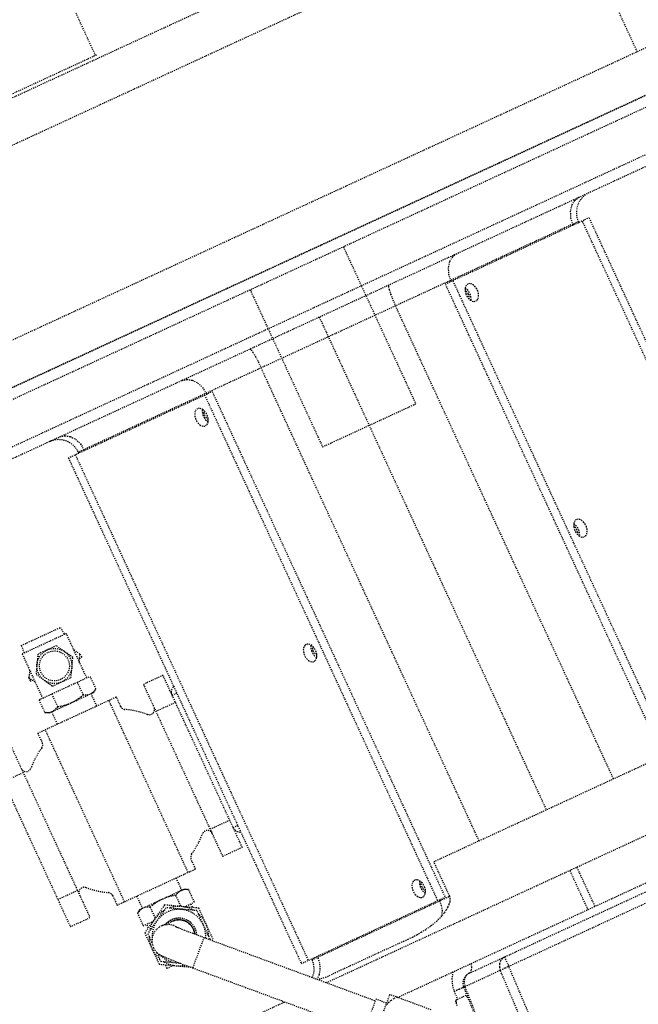
# Model space of a CAD drawing. Units: millimetres. Extents: x 362722 to 495168, y 68469 to 112367.
# Drawn here: x 478866 to 478925, y 103006 to 103100 of the extents above; entities that cross this region are included whole.
import ezdxf

# ---------------------------------------------------------------- set-up
doc = ezdxf.new("R2010")
doc.units = ezdxf.units.MM
doc.linetypes.add('NASCOSTA', pattern=[0.375, 0.25, -0.125])
doc.layers.add('01', color=6, linetype='Continuous')

msp = doc.modelspace()

# ---------------------------------------------------------------- linework, layer by layer
at = {"layer": '01', "linetype": 'NASCOSTA', "ltscale": 0.003}
for p, q in [((478873.133, 103096.864), (478833.634, 103182.535)), ((478839.894, 103081.172), (478923.122, 103119.545)), ((478924.539, 103115.616), (478841.873, 103077.502)), ((478925.28, 103097.239), (478918.162, 103112.676)), ((478848.843, 103061.997), (478931.804, 103100.247)), ((478939.304, 103099.123), (478844.828, 103055.563)), ((478873.22, 103096.904), (478840.568, 103081.85)), ((478850.585, 103058.218), (478933.547, 103096.468)), ((478941.477, 103094.41), (478847.001, 103050.851)), ((478940.968, 103093.03), (478848.381, 103050.342)), ((478858.491, 103060.717), (478926.513, 103092.079)), ((478919.241, 103082.901), (478918.962, 103082.446)), ((478919.646, 103083.199), (478919.241, 103082.901)), ((478918.962, 103082.446), (478918.834, 103081.881)), ((478918.834, 103081.881), (478918.871, 103081.259)), ((478919.618, 103080.895), (478871.473, 103058.697)), ((478906.812, 103074.888), (478920.653, 103081.269)), ((478918.871, 103081.259), (478919.07, 103080.642)), ((478919.618, 103080.895), (478919.657, 103080.81)), ((478942.423, 103032.308), (478919.99, 103080.964)), ((478943.086, 103032.614), (478920.653, 103081.269)), ((478919.07, 103080.642), (478919.109, 103080.557)), ((478896.989, 103078.467), (478903.959, 103063.351)), ((478907.487, 103077.481), (478907.207, 103077.027)), ((478907.892, 103077.78), (478907.487, 103077.481)), ((478907.207, 103077.027), (478907.08, 103076.461)), ((478907.08, 103076.461), (478907.117, 103075.839)), ((478907.117, 103075.839), (478907.315, 103075.223)), ((478907.354, 103075.138), (478907.315, 103075.223)), ((478929.968, 103026.566), (478907.535, 103075.221)), ((478888.014, 103074.329), (478894.983, 103059.213)), ((478901.342, 103074.76), (478901.323, 103074.639)), ((478901.323, 103074.639), (478901.392, 103074.346)), ((478901.392, 103074.346), (478901.541, 103073.907)), ((478929.245, 103026.232), (478906.812, 103074.888)), ((478908.753, 103074.621), (478908.709, 103074.414)), ((478908.709, 103074.414), (478908.719, 103074.179)), ((478908.892, 103074.125), (478908.715, 103074.284)), ((478908.715, 103074.284), (478908.715, 103074.284)), ((478908.789, 103074.451), (478908.724, 103074.486)), ((478908.845, 103074.782), (478908.753, 103074.621)), ((478908.962, 103074.291), (478908.789, 103074.451)), ((478908.979, 103074.885), (478908.845, 103074.782)), ((478909.108, 103074.084), (478908.962, 103074.291)), ((478909.145, 103074.92), (478908.979, 103074.885)), ((478909.327, 103074.886), (478909.145, 103074.92)), ((478909.512, 103074.784), (478909.327, 103074.886)), ((478909.686, 103074.624), (478909.512, 103074.784)), ((478909.832, 103074.418), (478909.686, 103074.624)), ((478909.941, 103074.183), (478909.832, 103074.418)), ((478901.541, 103073.907), (478901.756, 103073.368)), ((478901.756, 103073.368), (478902.015, 103072.779)), ((478908.719, 103074.179), (478908.78, 103073.933)), ((478908.78, 103073.933), (478908.889, 103073.698)), ((478908.889, 103073.698), (478909.035, 103073.492)), ((478909.029, 103073.905), (478908.892, 103074.125)), ((478909.107, 103073.658), (478909.029, 103073.905)), ((478909.035, 103073.492), (478909.209, 103073.331)), ((478909.113, 103073.421), (478909.107, 103073.658)), ((478909.217, 103073.849), (478909.108, 103074.084)), ((478909.113, 103073.42), (478909.113, 103073.421)), ((478909.209, 103073.331), (478909.394, 103073.23)), ((478909.278, 103073.604), (478909.217, 103073.849)), ((478909.273, 103073.296), (478909.288, 103073.368)), ((478909.288, 103073.368), (478909.278, 103073.604)), ((478909.742, 103073.231), (478909.876, 103073.334)), ((478909.876, 103073.334), (478909.968, 103073.495)), ((478910.002, 103073.937), (478909.941, 103074.183)), ((478909.968, 103073.495), (478910.012, 103073.702)), ((478910.012, 103073.702), (478910.002, 103073.937)), ((478922.994, 103027.28), (478902.015, 103072.779)), ((478909.394, 103073.23), (478909.577, 103073.196)), ((478909.577, 103073.196), (478909.742, 103073.231)), ((478894.674, 103071.686), (478916.524, 103024.297)), ((478888.007, 103068.612), (478888.11, 103068.547)), ((478888.11, 103068.547), (478888.289, 103068.304)), ((478888.289, 103068.304), (478888.526, 103067.906)), ((478888.526, 103067.906), (478888.796, 103067.393)), ((478888.796, 103067.393), (478889.075, 103066.813)), ((478910.053, 103021.313), (478889.075, 103066.813)), ((478881.457, 103065.592), (478881.947, 103065.706)), ((478881.947, 103065.706), (478882.474, 103065.623)), ((478882.474, 103065.623), (478882.987, 103065.353)), ((478882.987, 103065.353), (478883.436, 103064.921)), ((478883.436, 103064.921), (478883.776, 103064.37)), ((478870.516, 103058.153), (478884.358, 103064.535)), ((478883.634, 103064.201), (478906.067, 103015.546)), ((478883.815, 103064.285), (478883.776, 103064.37)), ((478884.358, 103064.535), (478906.79, 103015.88)), ((478882.952, 103062.885), (478882.818, 103062.782)), ((478883.117, 103062.92), (478882.952, 103062.885)), ((478883.3, 103062.886), (478883.117, 103062.92)), ((478883.485, 103062.784), (478883.3, 103062.886)), ((478894.984, 103059.213), (478903.958, 103063.351)), ((478882.725, 103062.621), (478882.682, 103062.414)), ((478882.682, 103062.414), (478882.692, 103062.178)), ((478882.692, 103062.178), (478882.753, 103061.933)), ((478882.818, 103062.782), (478882.725, 103062.621)), ((478882.753, 103061.933), (478882.862, 103061.698)), ((478883.421, 103062.82), (478883.406, 103062.748)), ((478883.406, 103062.748), (478883.415, 103062.512)), ((478883.415, 103062.512), (478883.477, 103062.267)), ((478883.477, 103062.267), (478883.585, 103062.031)), ((478883.658, 103062.624), (478883.485, 103062.784)), ((478883.581, 103062.695), (478883.581, 103062.696)), ((478883.587, 103062.458), (478883.581, 103062.695)), ((478883.585, 103062.031), (478883.732, 103061.825)), ((478883.665, 103062.211), (478883.587, 103062.458)), ((478883.805, 103062.418), (478883.658, 103062.624)), ((478883.802, 103061.991), (478883.665, 103062.211)), ((478883.979, 103061.832), (478883.802, 103061.991)), ((478883.914, 103062.183), (478883.805, 103062.418)), ((478883.975, 103061.937), (478883.914, 103062.183)), ((478883.985, 103061.702), (478883.975, 103061.937)), ((478882.862, 103061.698), (478883.008, 103061.492)), ((478883.008, 103061.492), (478883.181, 103061.331)), ((478883.181, 103061.331), (478883.367, 103061.23)), ((478883.367, 103061.23), (478883.549, 103061.196)), ((478883.549, 103061.196), (478883.714, 103061.231)), ((478883.714, 103061.231), (478883.849, 103061.334)), ((478883.732, 103061.825), (478883.905, 103061.665)), ((478883.849, 103061.334), (478883.941, 103061.495)), ((478883.905, 103061.665), (478883.969, 103061.63)), ((478883.941, 103061.495), (478883.985, 103061.702)), ((478883.979, 103061.832), (478883.979, 103061.832)), ((478869.702, 103060.172), (478870.192, 103060.286)), ((478870.192, 103060.286), (478870.72, 103060.204)), ((478870.72, 103060.204), (478871.233, 103059.933)), ((478871.233, 103059.933), (478871.681, 103059.501)), ((478871.681, 103059.501), (478872.021, 103058.95)), ((478870.516, 103058.153), (478892.949, 103009.498)), ((478871.179, 103058.459), (478893.612, 103009.804)), ((478871.473, 103058.697), (478871.512, 103058.612)), ((478872.021, 103058.95), (478872.06, 103058.865)), ((478919.207, 103051.947), (478919.164, 103051.74)), ((478919.164, 103051.74), (478919.173, 103051.504)), ((478919.169, 103051.609), (478919.169, 103051.61)), ((478919.346, 103051.451), (478919.169, 103051.609)), ((478919.173, 103051.504), (478919.235, 103051.259)), ((478919.243, 103051.776), (478919.179, 103051.812)), ((478919.299, 103052.108), (478919.207, 103051.947)), ((478919.416, 103051.616), (478919.243, 103051.776)), ((478919.434, 103052.21), (478919.299, 103052.108)), ((478919.563, 103051.41), (478919.416, 103051.616)), ((478919.599, 103052.246), (478919.434, 103052.21)), ((478919.781, 103052.212), (478919.599, 103052.246)), ((478919.967, 103052.11), (478919.781, 103052.212)), ((478920.14, 103051.95), (478919.967, 103052.11)), ((478920.286, 103051.744), (478920.14, 103051.95)), ((478920.395, 103051.509), (478920.286, 103051.744)), ((478920.456, 103051.263), (478920.395, 103051.509)), ((478919.235, 103051.259), (478919.343, 103051.024)), ((478919.343, 103051.024), (478919.49, 103050.817)), ((478919.483, 103051.231), (478919.346, 103051.451)), ((478919.561, 103050.984), (478919.483, 103051.231)), ((478919.49, 103050.817), (478919.663, 103050.657)), ((478919.567, 103050.746), (478919.561, 103050.984)), ((478919.671, 103051.175), (478919.563, 103051.41)), ((478919.567, 103050.746), (478919.567, 103050.746)), ((478919.663, 103050.657), (478919.848, 103050.556)), ((478919.733, 103050.929), (478919.671, 103051.175)), ((478919.727, 103050.622), (478919.742, 103050.694)), ((478919.742, 103050.694), (478919.733, 103050.929)), ((478919.848, 103050.556), (478920.031, 103050.521)), ((478920.031, 103050.521), (478920.196, 103050.557)), ((478920.196, 103050.557), (478920.33, 103050.66)), ((478920.33, 103050.66), (478920.423, 103050.821)), ((478920.423, 103050.821), (478920.466, 103051.027)), ((478920.466, 103051.027), (478920.456, 103051.263)), ((478865.988, 103040.107), (478869.748, 103041.841)), ((478870.32, 103041.245), (478866.069, 103039.285)), ((478869.748, 103041.841), (478870.145, 103041.165)), ((478872.28, 103036.994), (478870.32, 103041.245)), ((478893.406, 103040.21), (478893.272, 103040.108)), ((478893.572, 103040.246), (478893.406, 103040.21)), ((478893.754, 103040.211), (478893.572, 103040.246)), ((478893.94, 103040.11), (478893.754, 103040.211)), ((478893.875, 103040.145), (478893.86, 103040.073)), ((478865.988, 103040.107), (478866.244, 103039.366)), ((478866.069, 103039.285), (478868.029, 103035.034)), ((478867.581, 103039.266), (478867.403, 103037.323)), ((478869.353, 103040.082), (478867.581, 103039.266)), ((478870.946, 103038.956), (478869.353, 103040.082)), ((478871.629, 103039.271), (478871.038, 103039.689)), ((478871.563, 103038.55), (478871.629, 103039.271)), ((478871.629, 103039.271), (478871.65, 103039.281)), ((478871.65, 103039.281), (478871.807, 103038.941)), ((478893.18, 103039.947), (478893.136, 103039.74)), ((478893.136, 103039.74), (478893.146, 103039.504)), ((478893.146, 103039.504), (478893.207, 103039.259)), ((478893.272, 103040.108), (478893.18, 103039.947)), ((478893.207, 103039.259), (478893.316, 103039.023)), ((478893.86, 103040.073), (478893.87, 103039.838)), ((478893.87, 103039.838), (478893.931, 103039.592)), ((478893.931, 103039.592), (478894.04, 103039.357)), ((478894.113, 103039.95), (478893.94, 103040.11)), ((478894.035, 103040.021), (478894.035, 103040.022)), ((478894.041, 103039.784), (478894.035, 103040.021)), ((478894.04, 103039.357), (478894.186, 103039.151)), ((478894.119, 103039.536), (478894.041, 103039.784)), ((478894.259, 103039.744), (478894.113, 103039.95)), ((478894.256, 103039.317), (478894.119, 103039.536)), ((478894.433, 103039.158), (478894.256, 103039.317)), ((478894.368, 103039.508), (478894.259, 103039.744)), ((478894.429, 103039.263), (478894.368, 103039.508)), ((478894.439, 103039.027), (478894.429, 103039.263)), ((478870.768, 103037.014), (478870.946, 103038.956)), ((478871.59, 103038.841), (478871.807, 103038.941)), ((478893.316, 103039.023), (478893.463, 103038.817)), ((478893.463, 103038.817), (478893.636, 103038.657)), ((478893.636, 103038.657), (478893.821, 103038.556)), ((478893.821, 103038.556), (478894.004, 103038.521)), ((478894.004, 103038.521), (478894.169, 103038.557)), ((478894.169, 103038.557), (478894.303, 103038.659)), ((478894.186, 103039.151), (478894.359, 103038.991)), ((478894.303, 103038.659), (478894.395, 103038.821)), ((478894.359, 103038.991), (478894.424, 103038.956)), ((478894.395, 103038.821), (478894.439, 103039.027)), ((478894.433, 103039.158), (478894.433, 103039.158)), ((478866.786, 103037.729), (478866.72, 103037.008)), ((478867.403, 103037.323), (478868.996, 103036.197)), ((478866.699, 103036.998), (478866.72, 103037.008)), ((478866.699, 103036.998), (478866.856, 103036.658)), ((478866.72, 103037.008), (478867.311, 103036.59)), ((478866.856, 103036.658), (478867.073, 103036.758)), ((478867.7, 103034.882), (478872.609, 103037.146)), ((478868.996, 103036.197), (478870.768, 103037.014)), ((478871.948, 103035.353), (478871.382, 103036.58)), ((478873.175, 103035.918), (478872.609, 103037.146)), ((478879.629, 103037.232), (478877.739, 103036.36)), ((478877.739, 103036.36), (478885.371, 103019.808)), ((478887.26, 103020.679), (478879.629, 103037.232)), ((478868.682, 103033.617), (478872.934, 103035.577)), ((478869.493, 103034.221), (478868.927, 103035.448)), ((478872.325, 103035.355), (478872.493, 103035.388)), ((478872.493, 103035.388), (478872.649, 103035.446)), ((478872.649, 103035.446), (478872.766, 103035.509)), ((478873.245, 103034.289), (478872.701, 103035.47)), ((478872.766, 103035.509), (478872.875, 103035.588)), ((478872.875, 103035.588), (478872.979, 103035.682)), ((478872.934, 103035.577), (478873.175, 103035.918)), ((478872.979, 103035.682), (478873.078, 103035.792)), ((478873.078, 103035.792), (478873.175, 103035.918)), ((478880.441, 103035.594), (478880.473, 103035.86)), ((478880.508, 103035.324), (478880.441, 103035.594)), ((478880.473, 103035.86), (478880.593, 103036.092)), ((478880.508, 103035.324), (478880.948, 103035.527)), ((478880.593, 103036.092), (478880.658, 103036.156)), ((478867.573, 103031.673), (478875.132, 103035.158)), ((478868.266, 103033.655), (478867.7, 103034.882)), ((478870.183, 103034.367), (478870.501, 103034.47)), ((478870.501, 103034.47), (478870.808, 103034.597)), ((478870.808, 103034.597), (478871.045, 103034.716)), ((478871.045, 103034.716), (478871.275, 103034.85)), ((478871.275, 103034.85), (478871.5, 103035)), ((478871.5, 103035), (478871.723, 103035.167)), ((478871.723, 103035.167), (478871.948, 103035.353)), ((478871.948, 103035.353), (478872.145, 103035.344)), ((478872.145, 103035.344), (478872.325, 103035.355)), ((478882.045, 103018.275), (478874.414, 103034.827)), ((478875.557, 103034.235), (478875.132, 103035.158)), ((478880.831, 103034.624), (478878.941, 103033.753)), ((478868.682, 103033.617), (478868.266, 103033.655)), ((478868.266, 103033.655), (478868.463, 103033.646)), ((478868.463, 103033.646), (478868.644, 103033.657)), ((478868.644, 103033.657), (478868.811, 103033.691)), ((478868.811, 103033.691), (478868.967, 103033.748)), ((478869.46, 103032.543), (478868.915, 103033.724)), ((478868.967, 103033.748), (478869.084, 103033.811)), ((478869.084, 103033.811), (478869.194, 103033.89)), ((478869.194, 103033.89), (478869.297, 103033.984)), ((478869.297, 103033.984), (478869.396, 103034.094)), ((478869.396, 103034.094), (478869.493, 103034.221)), ((478869.493, 103034.221), (478869.85, 103034.285)), ((478869.85, 103034.285), (478870.183, 103034.367)), ((478867.573, 103031.673), (478867.999, 103030.75)), ((478875.923, 103015.452), (478868.291, 103032.005)), ((478864.966, 103030.471), (478872.597, 103013.919)), ((478863.076, 103029.6), (478870.708, 103013.048)), ((478905.694, 103019.304), (478927.353, 103029.289)), ((478866.168, 103027.864), (478864.279, 103026.993)), ((478895.355, 103007.663), (478934.88, 103025.887)), ((478886.058, 103023.287), (478884.168, 103022.416)), ((478902.212, 103006.242), (478939.164, 103023.279)), ((478886.381, 103022.587), (478886.821, 103022.79)), ((478886.381, 103022.587), (478886.542, 103022.36)), ((478886.542, 103022.36), (478886.765, 103022.212)), ((478886.765, 103022.212), (478887.02, 103022.153)), ((478887.02, 103022.153), (478887.111, 103022.16)), ((478887.26, 103020.679), (478885.371, 103019.808)), ((478882.763, 103018.606), (478882.337, 103019.529)), ((478907.228, 103015.978), (478905.694, 103019.304)), ((478909.1, 103008.566), (478933.307, 103019.726)), ((478875.205, 103015.121), (478882.763, 103018.606)), ((478920.541, 103014.693), (478918.798, 103018.472)), ((478921.218, 103015.005), (478919.476, 103018.784)), ((478880.877, 103017.736), (478881.421, 103016.555)), ((478903.726, 103017.433), (478903.634, 103017.272)), ((478903.861, 103017.536), (478903.726, 103017.433)), ((478904.026, 103017.572), (478903.861, 103017.536)), ((478904.208, 103017.537), (478904.026, 103017.572)), ((478904.394, 103017.436), (478904.208, 103017.537)), ((478904.329, 103017.471), (478904.314, 103017.399)), ((478904.314, 103017.399), (478904.324, 103017.164)), ((478904.567, 103017.276), (478904.394, 103017.436)), ((478871.395, 103016.527), (478869.506, 103015.655)), ((478877.403, 103014.703), (478881.654, 103016.663)), ((478881.253, 103016.468), (478881.143, 103016.389)), ((478881.369, 103016.531), (478881.253, 103016.468)), ((478881.526, 103016.589), (478881.369, 103016.531)), ((478881.693, 103016.622), (478881.526, 103016.589)), ((478881.654, 103016.663), (478882.071, 103016.625)), ((478881.873, 103016.634), (478881.693, 103016.622)), ((478882.071, 103016.625), (478881.873, 103016.634)), ((478882.071, 103016.625), (478882.636, 103015.397)), ((478903.634, 103017.272), (478903.591, 103017.066)), ((478903.591, 103017.066), (478903.6, 103016.83)), ((478903.6, 103016.83), (478903.662, 103016.584)), ((478903.662, 103016.584), (478903.77, 103016.349)), ((478904.324, 103017.164), (478904.385, 103016.918)), ((478904.385, 103016.918), (478904.494, 103016.683)), ((478904.495, 103017.109), (478904.489, 103017.347)), ((478904.489, 103017.347), (478904.489, 103017.347)), ((478904.494, 103016.683), (478904.64, 103016.477)), ((478904.573, 103016.862), (478904.495, 103017.109)), ((478904.713, 103017.069), (478904.567, 103017.276)), ((478904.711, 103016.642), (478904.573, 103016.862)), ((478904.64, 103016.477), (478904.813, 103016.316)), ((478904.887, 103016.484), (478904.711, 103016.642)), ((478904.822, 103016.834), (478904.713, 103017.069)), ((478904.883, 103016.589), (478904.822, 103016.834)), ((478904.893, 103016.353), (478904.883, 103016.589)), ((478904.888, 103016.483), (478904.887, 103016.484)), ((478912.911, 103009.237), (478930.321, 103017.264)), ((478874.779, 103016.045), (478875.205, 103015.121)), ((478877.091, 103015.991), (478877.636, 103014.81)), ((478879.291, 103015.564), (478879.061, 103015.43)), ((478879.529, 103015.683), (478879.291, 103015.564)), ((478879.835, 103015.809), (478879.529, 103015.683)), ((478880.153, 103015.912), (478879.835, 103015.809)), ((478880.487, 103015.994), (478880.153, 103015.912)), ((478880.843, 103016.059), (478880.487, 103015.994)), ((478880.94, 103016.185), (478880.843, 103016.059)), ((478880.843, 103016.059), (478881.333, 103014.997)), ((478881.039, 103016.295), (478880.94, 103016.185)), ((478881.143, 103016.389), (478881.039, 103016.295)), ((478892.949, 103009.498), (478906.79, 103015.88)), ((478893.984, 103009.872), (478907.228, 103015.978)), ((478903.77, 103016.349), (478903.917, 103016.143)), ((478903.917, 103016.143), (478904.09, 103015.983)), ((478904.09, 103015.983), (478904.275, 103015.881)), ((478904.275, 103015.881), (478904.458, 103015.847)), ((478904.458, 103015.847), (478904.623, 103015.883)), ((478904.623, 103015.883), (478904.757, 103015.985)), ((478904.757, 103015.985), (478904.85, 103016.146)), ((478904.813, 103016.316), (478904.878, 103016.281)), ((478904.85, 103016.146), (478904.893, 103016.353)), ((478906.287, 103015.544), (478906.248, 103015.629)), ((478906.454, 103015.069), (478906.287, 103015.544)), ((478907.288, 103015.726), (478907.228, 103015.978)), ((478907.265, 103015.463), (478907.288, 103015.726)), ((478877.403, 103014.703), (478877.162, 103014.361)), ((478877.357, 103014.598), (478877.258, 103014.488)), ((478877.461, 103014.692), (478877.357, 103014.598)), ((478877.571, 103014.771), (478877.461, 103014.692)), ((478877.688, 103014.834), (478877.571, 103014.771)), ((478877.844, 103014.891), (478877.688, 103014.834)), ((478878.011, 103014.924), (478877.844, 103014.891)), ((478879.779, 103015.14), (478877.872, 103012.442)), ((478878.191, 103014.936), (478878.011, 103014.924)), ((478879.905, 103014.867), (478878.171, 103012.414)), ((478878.389, 103014.927), (478878.191, 103014.936)), ((478878.613, 103015.113), (478878.389, 103014.927)), ((478878.389, 103014.927), (478878.878, 103013.865)), ((478878.836, 103015.28), (478878.613, 103015.113)), ((478879.061, 103015.43), (478878.836, 103015.28)), ((478883.069, 103014.838), (478879.779, 103015.14)), ((478882.895, 103014.592), (478879.905, 103014.867)), ((478881.696, 103014.964), (478882.636, 103015.397)), ((478882.308, 103015.246), (478882.47, 103014.893)), ((478884.153, 103011.865), (478882.895, 103014.592)), ((478884.452, 103011.838), (478883.069, 103014.838)), ((478906.526, 103014.582), (478906.454, 103015.069)), ((478906.499, 103014.113), (478906.526, 103014.582)), ((478906.72, 103014.396), (478906.908, 103014.672)), ((478906.908, 103014.672), (478907.063, 103014.939)), ((478907.063, 103014.939), (478907.184, 103015.201)), ((478907.184, 103015.201), (478907.265, 103015.463)), ((478870.708, 103013.048), (478872.597, 103013.919)), ((478877.258, 103014.488), (478877.162, 103014.361)), ((478877.162, 103014.361), (478877.727, 103013.134)), ((478880.896, 103013.677), (478880.55, 103013.575)), ((478881.303, 103013.693), (478880.896, 103013.677)), ((478881.7, 103013.603), (478881.303, 103013.693)), ((478882.06, 103013.413), (478881.7, 103013.603)), ((478905.98, 103013.578), (478906.499, 103014.113)), ((478906.499, 103014.113), (478906.72, 103014.396)), ((478877.727, 103013.134), (478878.668, 103013.567)), ((478878.219, 103012.932), (478878.056, 103013.285)), ((478878.997, 103012.78), (478878.754, 103012.452)), ((478879.266, 103013.003), (478878.997, 103012.78)), ((478879.51, 103013.133), (478879.266, 103013.003)), ((478880.551, 103013.576), (478879.51, 103013.133)), ((478879.856, 103013.235), (478879.51, 103013.133)), ((478880.263, 103013.251), (478879.856, 103013.235)), ((478880.66, 103013.161), (478880.263, 103013.251)), ((478880.873, 103013.049), (478880.66, 103013.161)), ((478880.874, 103013.055), (478880.871, 103013.057)), ((478880.871, 103013.057), (478880.897, 103013.045)), ((478880.897, 103013.045), (478880.961, 103013.017)), ((478880.961, 103013.017), (478881.065, 103012.973)), ((478881.065, 103012.973), (478881.214, 103012.911)), ((478881.214, 103012.911), (478881.416, 103012.83)), ((478881.416, 103012.83), (478881.682, 103012.725)), ((478881.682, 103012.725), (478882.026, 103012.591)), ((478882.359, 103013.137), (478882.06, 103013.413)), ((478882.577, 103012.792), (478882.359, 103013.137)), ((478882.698, 103012.403), (478882.577, 103012.792)), ((478904.495, 103012.519), (478904.956, 103012.804)), ((478904.956, 103012.804), (478905.455, 103013.15)), ((478905.455, 103013.15), (478905.98, 103013.578)), ((478877.872, 103012.442), (478879.256, 103009.442)), ((478878.573, 103011.543), (478878.171, 103012.414)), ((478878.599, 103012.047), (478878.56, 103011.626)), ((478878.754, 103012.452), (478878.599, 103012.047)), ((478882.026, 103012.591), (478882.458, 103012.426)), ((478882.458, 103012.426), (478882.974, 103012.232)), ((478883.563, 103012.013), (478882.483, 103009.085)), ((478882.7, 103012.335), (478882.698, 103012.403)), ((478882.974, 103012.232), (478883.563, 103012.013)), ((478883.563, 103012.013), (478900.084, 103005.919)), ((478884.113, 103011.809), (478884.153, 103011.865)), ((478884.365, 103011.715), (478884.452, 103011.838)), ((478902.801, 103011.646), (478903.22, 103011.844)), ((478903.22, 103011.844), (478903.64, 103012.052)), ((478903.64, 103012.052), (478904.061, 103012.273)), ((478904.061, 103012.273), (478904.495, 103012.519)), ((478878.56, 103011.626), (478878.613, 103011.287)), ((478878.613, 103011.287), (478878.703, 103011.04)), ((478878.703, 103011.04), (478878.844, 103010.795)), ((478878.844, 103010.795), (478879.028, 103010.578)), ((478902.801, 103011.646), (478895.736, 103008.389)), ((478879.429, 103009.687), (478879.006, 103010.604)), ((478879.028, 103010.578), (478879.237, 103010.405)), ((478879.237, 103010.405), (478879.379, 103010.316)), ((478879.379, 103010.316), (478879.492, 103010.257)), ((478879.492, 103010.257), (478879.605, 103010.204)), ((478879.605, 103010.204), (478879.737, 103010.145)), ((478879.737, 103010.145), (478879.908, 103010.073)), ((478879.908, 103010.073), (478880.132, 103009.982)), ((478880.132, 103009.982), (478880.425, 103009.865)), ((478880.425, 103009.865), (478880.808, 103009.716)), ((478893.945, 103009.957), (478893.984, 103009.872)), ((478894.493, 103010.21), (478894.532, 103010.125)), ((478894.721, 103009.556), (478894.532, 103010.125)), ((478912.275, 103009.978), (478912.111, 103009.75)), ((478912.498, 103010.132), (478912.275, 103009.978)), ((478912.498, 103010.132), (478912.911, 103009.237)), ((478879.256, 103009.442), (478882.265, 103009.166)), ((478881.342, 103009.511), (478879.429, 103009.687)), ((478880.016, 103009.034), (478879.854, 103009.387)), ((478880.628, 103009.316), (478880.016, 103009.034)), ((478880.808, 103009.716), (478881.293, 103009.53)), ((478881.293, 103009.53), (478881.863, 103009.315)), ((478881.863, 103009.315), (478882.483, 103009.085)), ((478882.483, 103009.085), (478899.004, 103002.99)), ((478894.684, 103008.443), (478894.773, 103008.98)), ((478894.773, 103008.98), (478894.721, 103009.556)), ((478908.697, 103007.294), (478912.096, 103008.861)), ((478909.302, 103008.885), (478909.227, 103008.681)), ((478909.287, 103009.504), (478909.323, 103009.164)), ((478909.323, 103009.164), (478909.302, 103008.885)), ((478912.022, 103009.47), (478912.017, 103009.164)), ((478912.017, 103009.164), (478912.096, 103008.861)), ((478912.111, 103009.75), (478912.022, 103009.47)), ((478912.096, 103008.861), (478912.305, 103008.966)), ((478915.835, 103000.062), (478912.096, 103008.861)), ((478912.305, 103008.966), (478912.589, 103009.097)), ((478912.589, 103009.097), (478912.911, 103009.237)), ((478916.83, 103000.017), (478912.911, 103009.237)), ((478894.461, 103007.991), (478894.684, 103008.443)), ((478894.461, 103007.991), (478894.853, 103008.058)), ((478894.853, 103008.058), (478895.275, 103008.193)), ((478895.275, 103008.193), (478895.736, 103008.389)), ((478907.531, 103008.694), (478907.439, 103008.054)), ((478907.439, 103008.054), (478907.486, 103007.429)), ((478908.658, 103008.047), (478908.612, 103007.674)), ((478908.829, 103008.359), (478908.658, 103008.047)), ((478909.1, 103008.566), (478908.829, 103008.359)), ((478909.227, 103008.681), (478909.1, 103008.566)), ((478907.486, 103007.429), (478907.654, 103006.848)), ((478907.654, 103006.848), (478908.141, 103007.048)), ((478908.141, 103007.048), (478908.46, 103007.183)), ((478908.46, 103007.183), (478908.569, 103007.235)), ((478908.569, 103007.235), (478908.583, 103007.244)), ((478908.569, 103007.235), (478911.363, 103000.234)), ((478908.583, 103007.244), (478908.626, 103007.263)), ((478908.612, 103007.674), (478908.697, 103007.294)), ((478908.626, 103007.263), (478908.697, 103007.294)), ((478911.59, 103000.044), (478908.697, 103007.294)), ((478898.949, 103002.842), (478900.139, 103006.067)), ((478901.444, 103006.504), (478899.658, 103001.662)), ((478901.146, 103005.695), (478900.139, 103006.067)), ((478901.444, 103006.504), (478901.485, 103006.511)), ((478905.439, 103005.052), (478901.485, 103006.511)), ((478901.834, 103006.114), (478901.583, 103005.955)), ((478902.139, 103006.27), (478901.834, 103006.114)), ((478907.654, 103006.848), (478907.972, 103006.056)), ((478907.813, 103005.993), (478908.796, 103006.446)), ((478908.918, 103006.291), (478908.796, 103006.446)), ((478908.983, 103006.198), (478908.918, 103006.291)), ((478888.678, 103004.584), (478891.347, 103005.815)), ((478901.079, 103005.72), (478901.17, 103005.762)), ((478901.232, 103005.632), (478901.117, 103005.465)), ((478901.385, 103005.794), (478901.232, 103005.632)), ((478901.583, 103005.955), (478901.385, 103005.794)), ((478907.813, 103005.993), (478907.884, 103005.582)), ((478907.851, 103005.8), (478907.813, 103005.993)), ((478907.899, 103005.616), (478907.851, 103005.8)), ((478907.958, 103005.438), (478907.899, 103005.616))]:
    msp.add_line(p, q, dxfattribs=at)
for radius in [1.69, 1.44]:
    msp.add_circle((478869.175, 103038.14), radius, dxfattribs=at)
for centre, radius, start, end in [((478921.507, 103081.766), 2.081, 114.75254, 204.75254), ((478869.583, 103057.826), 2.081, 24.75254, 114.75254), ((478876.011, 103034.444), 0.499, 204.75254, 264.75588), ((478875.168, 103025.14), 8.843, 70.37922, 84.83015), ((478878.305, 103033.94), 0.499, 250.37727, 24.75254), ((478867.546, 103030.541), 0.499, 324.7492, 24.75254), ((478875.168, 103025.14), 8.843, 144.67492, 159.12586), ((478866.439, 103028.469), 0.499, 204.75254, 339.12781), ((478883.897, 103021.811), 0.499, 24.75254, 159.12781), ((478875.168, 103025.14), 8.843, 324.67492, 339.12586), ((478882.791, 103019.738), 0.499, 144.7492, 204.75254), ((478872.031, 103016.34), 0.499, 70.37727, 204.75254), ((478875.168, 103025.14), 8.843, 250.37922, 264.83015), ((478874.326, 103015.836), 0.499, 24.75254, 84.75588), ((478881.162, 103012.14), 2.861, 120.34206, 169.19497), ((478881.162, 103012.14), 2.58, 355.79861, 183.32333), ((478881.162, 103012.14), 2.861, 60.31011, 109.16301), ((478881.162, 103012.14), 1.731, 4.21479, 138.32828), ((478881.162, 103012.14), 1.719, 4.40668, 137.53322), ((478881.162, 103012.14), 1.573, 6.86736, 118.29557), ((478881.162, 103012.14), 1.561, 7.15899, 113.03718), ((478881.162, 103012.14), 2.861, 0.31061, 49.19446), ((478881.162, 103012.14), 2.861, 180.31061, 229.19446), ((478881.162, 103012.14), 2.58, 223.00416, 270.76064), ((478892.095, 103009.001), 2.081, 336.25556, 24.75254), ((478881.162, 103012.14), 2.861, 240.31011, 282.41171), ((478909.536, 103007.621), 1.04, 114.75254, 201.75254)]:
    msp.add_arc(centre, radius, start, end, dxfattribs=at)

doc.saveas('drawing.dxf')
